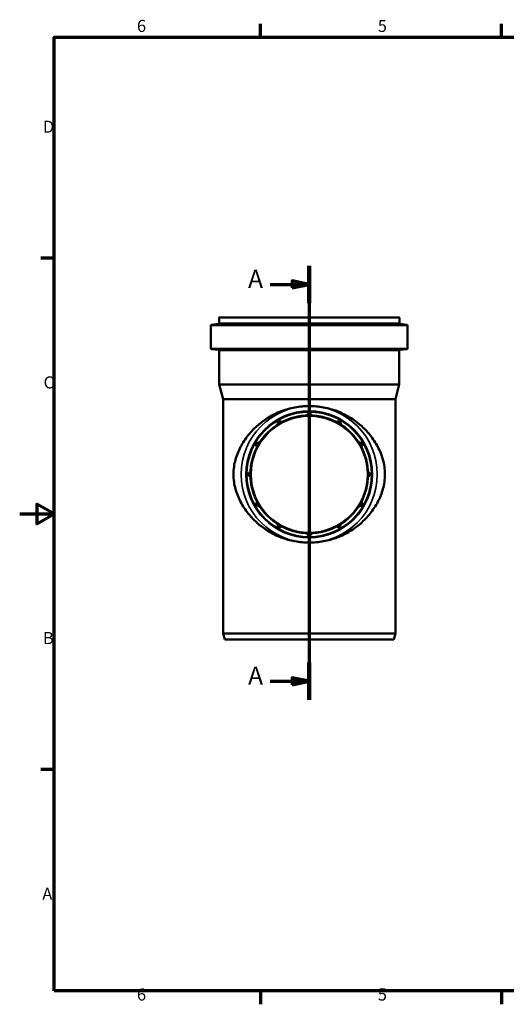
# Model space of a CAD drawing. Units: millimetres. Extents: x 0 to 2100, y 0 to 1485.
# Drawn here: x 0 to 707, y 31 to 1460 of the extents above; entities that cross this region are included whole.
import ezdxf

# ---------------------------------------------------------------- set-up
doc = ezdxf.new("R2010")
doc.units = ezdxf.units.MM
doc.header["$LTSCALE"] = 5
for name, color, linetype, lineweight in [('Rahmen (ISO)', 7, 'Continuous', 70), ('Schnittlinie (ISO)', 7, 'Continuous', 70), ('Sichtbar (ISO)', 7, 'Continuous', 50), ('Sichtbar schmal (ISO)', 7, 'Continuous', 35)]:
    doc.layers.add(name, color=color, linetype=linetype, lineweight=lineweight)
doc.styles.add('Bezeichnungstext (DIN)', font='isocpeur.ttf')
doc.styles.add('Notiztext (DIN)', font='isocpeur.ttf')

# ---------------------------------------------------------------- blocks, each defined once
blk = doc.blocks.new('Ränder Vorgaberahmen')
at = {"layer": 'Rahmen (ISO)'}
for p, q in [((70, 287), (70, 290.9)), ((140, 287), (140, 290.9)), ((10, 222.75), (6.1, 222.75)), ((10, 74.25), (6.1, 74.25)), ((70, 10), (70, 6.1)), ((140, 10), (140, 6.1))]:
    blk.add_line(p, q, dxfattribs=at)
at = {"layer": 'Rahmen (ISO)', "flags": 128}
for points in [[(10, 10), (10, 287), (410, 287), (410, 10), (10, 10)], [(0, 148.5), (10, 148.5), (5, 151.39), (5, 145.61), (10, 148.5)]]:
    blk.add_lwpolyline(points, dxfattribs=at)
at = {"layer": 'Rahmen (ISO)', "char_height": 3.5, "attachment_point": 7, "style": 'Notiztext (DIN)'}
for s, insert in [('6', (34.08, 287.4)), ('5', (104.08, 287.4)), ('D', (6.75, 258.13)), ('C', (6.93, 183.88)), ('B', (6.75, 109.63)), ('A', (6.58, 35.38)), ('6', (34.08, 6.1)), ('5', (104.08, 6.1))]:
    blk.add_mtext(s, dxfattribs=dict(at, insert=insert))
blk = doc.blocks.new('2DTransSchnitt0')
at = {"layer": 'Schnittlinie (ISO)', "linetype": 'Continuous'}
for p, q in [((84.14, 220.6), (84.14, 94.49)), ((72.76, 215.17), (79.14, 215.17)), ((84.14, 215.17), (79.14, 216.17)), ((79.14, 216.17), (79.14, 214.17)), ((79.14, 215.17), (84.14, 215.17)), ((79.14, 214.17), (84.14, 215.17)), ((84.14, 99.93), (79.14, 100.93)), ((79.14, 100.93), (79.14, 98.93)), ((72.76, 99.93), (79.14, 99.93)), ((79.14, 99.93), (84.14, 99.93)), ((79.14, 98.93), (84.14, 99.93))]:
    blk.add_line(p, q, dxfattribs=at)
at = {"layer": 'Schnittlinie (ISO)', "linetype": 'Continuous', "lineweight": 140}
for p, q in [((84.14, 220.6), (84.14, 209.74)), ((84.14, 105.36), (84.14, 94.49))]:
    blk.add_line(p, q, dxfattribs=at)
at = {"layer": 'Schnittlinie (ISO)', "linetype": 'Continuous', "flags": 128}
for points in [[(79.14, 214.17), (84.14, 215.17), (79.14, 216.17), (79.14, 214.17)], [(79.14, 98.93), (84.14, 99.93), (79.14, 100.93), (79.14, 98.93)]]:
    blk.add_lwpolyline(points, dxfattribs=at)
at = {"layer": 'Schnittlinie (ISO)'}
for points in [[(79.14, 214.17), (84.14, 215.17), (79.14, 216.17), (79.14, 214.17)], [(79.14, 98.93), (84.14, 99.93), (79.14, 100.93), (79.14, 98.93)]]:
    blk.add_solid(points, dxfattribs=at)
at = {"layer": 'Schnittlinie (ISO)', "char_height": 5.25, "attachment_point": 7, "style": 'Bezeichnungstext (DIN)'}
for insert in [(66.37, 212.54), (66.37, 97.3)]:
    blk.add_mtext('A', dxfattribs=dict(at, insert=insert))

msp = doc.modelspace()

# ---------------------------------------------------------------- linework, layer by layer
at = {"layer": 'Sichtbar (ISO)'}
for p, q in [((277.949, 1016.316), (277.949, 982.741)), ((288.771, 1018.529), (278.827, 1017.308)), ((289.649, 1027.553), (289.649, 1019.522)), ((290.149, 1028.053), (551.249, 1028.053)), ((551.749, 1027.553), (551.749, 1019.522)), ((552.627, 1018.529), (562.571, 1017.308)), ((563.449, 1016.316), (563.449, 982.741)), ((288.886, 980.868), (278.862, 981.745)), ((289.799, 979.872), (289.799, 930.382)), ((551.599, 979.872), (551.599, 930.382)), ((552.512, 980.868), (562.536, 981.745)), ((289.799, 930.382), (551.599, 930.382)), ((295.449, 909.295), (289.799, 930.382)), ((545.949, 909.295), (551.599, 930.382)), ((295.449, 909.295), (545.949, 909.295)), ((295.449, 909.295), (295.449, 569.053)), ((545.949, 909.295), (545.949, 569.053)), ((375.351, 872.598), (375.377, 872.552)), ((380.573, 875.552), (380.547, 875.598)), ((417.699, 885.553), (417.699, 885.5)), ((423.699, 885.5), (423.699, 885.553)), ((460.851, 875.598), (460.824, 875.552)), ((466.021, 872.552), (466.047, 872.598)), ((348.199, 845.375), (348.154, 845.401)), ((493.244, 845.401), (493.198, 845.375)), ((345.154, 840.205), (345.199, 840.178)), ((496.198, 840.178), (496.244, 840.205)), ((335.251, 803.053), (335.199, 803.053)), ((506.199, 803.053), (506.146, 803.053)), ((335.199, 797.053), (335.251, 797.053)), ((506.146, 797.053), (506.199, 797.053)), ((345.199, 759.927), (345.154, 759.901)), ((496.244, 759.901), (496.198, 759.927)), ((348.154, 754.705), (348.199, 754.731)), ((493.198, 754.731), (493.244, 754.705)), ((375.377, 727.553), (375.351, 727.508)), ((380.547, 724.508), (380.573, 724.553)), ((460.824, 724.553), (460.851, 724.508)), ((466.047, 727.508), (466.021, 727.553)), ((417.699, 714.605), (417.699, 714.553)), ((423.699, 714.553), (423.699, 714.605)), ((295.449, 569.053), (545.949, 569.053)), ((297.86, 560.053), (295.449, 569.053)), ((297.86, 560.053), (543.537, 560.053)), ((543.537, 560.053), (545.949, 569.053))]:
    msp.add_line(p, q, dxfattribs=at)
msp.add_circle((420.699, 800.053), 91, dxfattribs=at)
for centre, radius, start, end in [((278.949, 1016.316), 1, 97, 180), ((288.649, 1019.522), 1, 277, 0), ((290.149, 1027.553), 0.5, 90, 180), ((551.249, 1027.553), 0.5, 0, 90), ((552.749, 1019.522), 1, 180, 263), ((562.449, 1016.316), 1, 0, 83), ((278.949, 982.741), 1, 180, 265), ((288.799, 979.872), 1, 0, 85), ((552.599, 979.872), 1, 95, 180), ((562.449, 982.741), 1, 275, 0), ((420.699, 885.553), 3, 0, 180), ((420.699, 800.053), 85.5, 120.033506, 149.966494), ((377.949, 874.098), 3, 30, 210), ((420.699, 800.053), 85.5, 119.966494, 120.033506), ((420.699, 800.053), 85.5, 90.033506, 119.966494), ((420.699, 800.053), 85.5, 89.966494, 90.033506), ((420.699, 800.053), 85.5, 60.033506, 89.966494), ((463.449, 874.098), 3, 330, 150), ((420.699, 800.053), 85.5, 59.966494, 60.033506), ((420.699, 800.053), 85.5, 30.033506, 59.966494), ((346.654, 842.803), 3, 60, 240), ((494.744, 842.803), 3, 300, 120), ((420.699, 800.053), 85.5, 150.033506, 179.966494), ((420.699, 800.053), 85.5, 149.966494, 150.033506), ((420.699, 800.053), 85.5, 29.966494, 30.033506), ((420.699, 800.053), 85.5, 0.033506, 29.966494), ((335.199, 800.053), 3, 90, 270), ((506.199, 800.053), 3, 270, 90), ((420.699, 800.053), 85.5, 179.966494, 180.033506), ((420.699, 800.053), 85.5, 180.033506, 209.966494), ((420.699, 800.053), 85.5, 330.033506, 359.966494), ((420.699, 800.053), 85.5, 359.966494, 0.033506), ((346.654, 757.303), 3, 120, 300), ((494.744, 757.303), 3, 240, 60), ((420.699, 800.053), 85.5, 209.966494, 210.033506), ((420.699, 800.053), 85.5, 210.033506, 239.966494), ((420.699, 800.053), 85.5, 300.033506, 329.966494), ((420.699, 800.053), 85.5, 329.966494, 330.033506), ((377.949, 726.008), 3, 150, 330), ((420.699, 800.053), 85.5, 239.966494, 240.033506), ((420.699, 800.053), 85.5, 240.033506, 269.966494), ((420.699, 800.053), 85.5, 270.033506, 299.966494), ((463.449, 726.008), 3, 210, 30), ((420.699, 800.053), 85.5, 299.966494, 300.033506), ((420.699, 714.553), 3, 180, 0), ((420.699, 800.053), 85.5, 269.966494, 270.033506)]:
    msp.add_arc(centre, radius, start, end, dxfattribs=at)
msp.add_open_spline([(310.647, 800.053), (310.647, 803.955), (310.941, 807.617), (311.955, 814.635), (312.675, 817.99), (314.47, 824.52), (315.544, 827.689), (318.019, 833.899), (319.42, 836.937), (324.101, 845.886), (327.845, 851.593), (336.39, 862.269), (341.195, 867.232), (350.901, 875.59), (356.026, 879.362), (367.258, 886.154), (373.364, 889.174), (386.237, 894.112), (393.017, 896.034), (406.814, 898.587), (413.831, 899.217), (427.567, 899.217), (434.584, 898.587), (448.38, 896.034), (455.161, 894.112), (468.033, 889.174), (474.14, 886.154), (485.371, 879.362), (490.497, 875.59), (500.202, 867.232), (505.007, 862.269), (513.552, 851.593), (517.297, 845.886), (521.978, 836.937), (523.378, 833.899), (525.853, 827.689), (526.928, 824.52), (528.723, 817.99), (529.443, 814.635), (530.456, 807.617), (530.751, 803.955), (530.751, 796.151), (530.456, 792.488), (529.443, 785.471), (528.723, 782.116), (526.928, 775.586), (525.853, 772.416), (523.378, 766.207), (521.978, 763.168), (517.297, 754.22), (513.552, 748.513), (505.007, 737.837), (500.202, 732.873), (490.497, 724.516), (485.371, 720.744), (474.14, 713.952), (468.033, 710.932), (455.161, 705.994), (448.38, 704.072), (434.584, 701.519), (427.567, 700.888), (413.831, 700.888), (406.814, 701.519), (393.017, 704.072), (386.237, 705.994), (373.364, 710.932), (367.258, 713.952), (356.026, 720.744), (350.901, 724.516), (341.195, 732.873), (336.39, 737.837), (327.845, 748.513), (324.101, 754.22), (319.42, 763.168), (318.019, 766.207), (315.544, 772.416), (314.47, 775.586), (312.675, 782.116), (311.955, 785.471), (310.941, 792.488), (310.647, 796.151), (310.647, 800.053)], degree=3, knots=[0, 0, 0, 0, 1.17058132, 1.17058132, 2.34116263, 2.34116263, 3.51174395, 3.51174395, 4.68232526, 4.68232526, 7.0234879, 7.0234879, 9.36465053, 9.36465053, 11.42512097, 11.42512097, 13.48559141, 13.48559141, 15.54606185, 15.54606185, 17.60653229, 17.60653229, 19.66700273, 19.66700273, 21.72747317, 21.72747317, 23.7879436, 23.7879436, 25.84841404, 25.84841404, 28.18957668, 28.18957668, 30.53073931, 30.53073931, 31.70132062, 31.70132062, 32.87190194, 32.87190194, 34.04248326, 34.04248326, 35.21306457, 35.21306457, 36.38364589, 36.38364589, 37.5542272, 37.5542272, 38.72480852, 38.72480852, 39.89538984, 39.89538984, 42.23655247, 42.23655247, 44.5777151, 44.5777151, 46.63818554, 46.63818554, 48.69865598, 48.69865598, 50.75912642, 50.75912642, 52.81959686, 52.81959686, 54.8800673, 54.8800673, 56.94053774, 56.94053774, 59.00100818, 59.00100818, 61.06147862, 61.06147862, 63.40264125, 63.40264125, 65.74380388, 65.74380388, 66.9143852, 66.9143852, 68.08496651, 68.08496651, 69.25554783, 69.25554783, 70.42612914, 70.42612914, 70.42612914, 70.42612914], dxfattribs=at)
at = {"layer": 'Sichtbar schmal (ISO)'}
for p, q in [((277.949, 1016.316), (563.449, 1016.316)), ((278.827, 1017.308), (562.571, 1017.308)), ((288.771, 1018.529), (552.627, 1018.529)), ((289.649, 1027.553), (551.749, 1027.553)), ((289.649, 1019.522), (551.749, 1019.522)), ((277.949, 982.741), (563.449, 982.741)), ((278.862, 981.745), (562.536, 981.745)), ((288.886, 980.868), (552.512, 980.868)), ((289.799, 979.872), (551.599, 979.872)), ((377.905, 874.073), (375.351, 872.598)), ((377.905, 874.073), (377.905, 874.073)), ((377.992, 874.123), (380.547, 875.598)), ((377.992, 874.123), (377.992, 874.123)), ((420.649, 885.553), (417.699, 885.553)), ((420.649, 885.553), (420.649, 885.553)), ((420.749, 885.553), (423.699, 885.553)), ((420.749, 885.553), (420.749, 885.553)), ((463.405, 874.123), (460.851, 875.598)), ((463.405, 874.123), (463.405, 874.123)), ((463.492, 874.073), (466.047, 872.598)), ((463.492, 874.073), (463.492, 874.073)), ((346.679, 842.846), (348.154, 845.401)), ((494.719, 842.846), (493.244, 845.401)), ((346.629, 842.76), (345.154, 840.205)), ((346.629, 842.76), (346.629, 842.76)), ((346.679, 842.846), (346.679, 842.846)), ((494.719, 842.846), (494.719, 842.846)), ((494.769, 842.76), (496.244, 840.205)), ((494.769, 842.76), (494.769, 842.76)), ((335.199, 800.103), (335.199, 803.053)), ((506.199, 800.103), (506.199, 803.053)), ((335.199, 800.103), (335.199, 800.103)), ((335.199, 800.003), (335.199, 797.053)), ((335.199, 800.003), (335.199, 800.003)), ((506.199, 800.103), (506.199, 800.103)), ((506.199, 800.003), (506.199, 797.053)), ((506.199, 800.003), (506.199, 800.003)), ((346.629, 757.346), (345.154, 759.901)), ((494.769, 757.346), (496.244, 759.901)), ((346.629, 757.346), (346.629, 757.346)), ((346.679, 757.26), (348.154, 754.705)), ((346.679, 757.26), (346.679, 757.26)), ((494.719, 757.26), (493.244, 754.705)), ((494.719, 757.26), (494.719, 757.26)), ((494.769, 757.346), (494.769, 757.346)), ((377.905, 726.033), (375.351, 727.508)), ((377.905, 726.033), (377.905, 726.033)), ((377.992, 725.983), (380.547, 724.508)), ((377.992, 725.983), (377.992, 725.983)), ((463.405, 725.983), (460.851, 724.508)), ((463.405, 725.983), (463.405, 725.983)), ((463.492, 726.033), (466.047, 727.508)), ((463.492, 726.033), (463.492, 726.033)), ((420.649, 714.553), (417.699, 714.553)), ((420.649, 714.553), (420.649, 714.553)), ((420.749, 714.553), (423.699, 714.553)), ((420.749, 714.553), (420.749, 714.553))]:
    msp.add_line(p, q, dxfattribs=at)
for radius in [98.973, 92.068, 84.5]:
    msp.add_circle((420.699, 800.053), radius, dxfattribs=at)
for centre, start, end in [((377.949, 874.098), 30, 210), ((420.699, 885.553), 0, 180), ((463.449, 874.098), 330, 150), ((346.654, 842.803), 60, 240), ((494.744, 842.803), 300, 120), ((335.199, 800.053), 90, 270), ((506.199, 800.053), 270, 90), ((346.654, 757.303), 120, 300), ((494.744, 757.303), 240, 60), ((377.949, 726.008), 150, 330), ((463.449, 726.008), 210, 30), ((420.699, 714.553), 180, 0)]:
    msp.add_arc(centre, 0.05, start, end, dxfattribs=at)

# ---------------------------------------------------------------- block references
at = {"xscale": 5, "yscale": 5, "zscale": 5}
msp.add_blockref('Ränder Vorgaberahmen', (0, 0), dxfattribs=at)
at = {"layer": 'Schnittlinie (ISO)', "xscale": 5, "yscale": 5, "zscale": 5}
msp.add_blockref('2DTransSchnitt0', (0, 0), dxfattribs=at)

doc.saveas('drawing.dxf')
